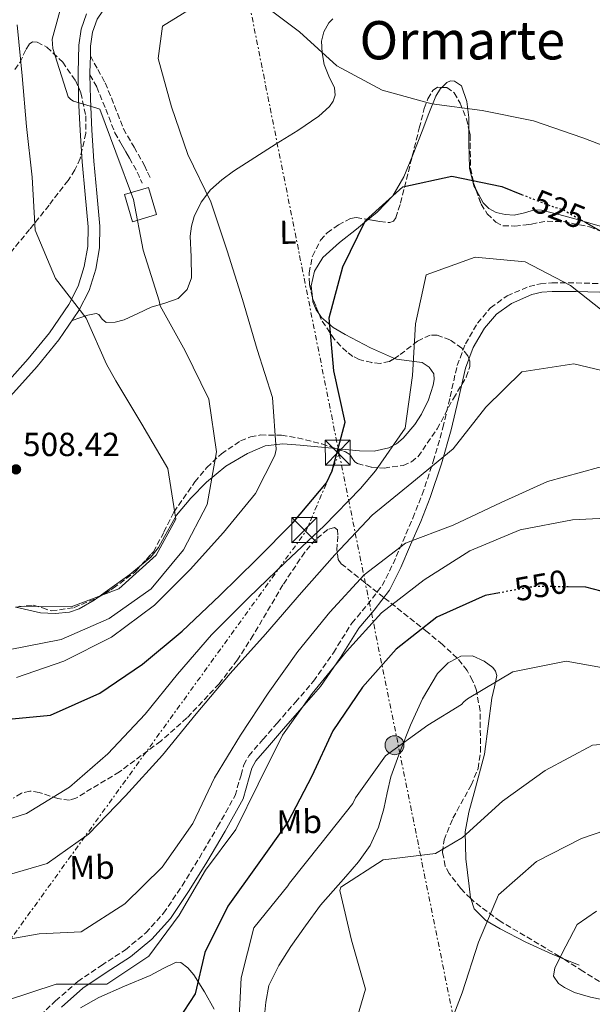
# Model space of a CAD drawing. Units: metres. Extents: x 590211 to 593646, y 4742903 to 4745262.
# Drawn here: x 592719 to 592891, y 4744400 to 4744695 of the extents above; entities that cross this region are included whole.
import ezdxf
from ezdxf.enums import TextEntityAlignment as Align

# ---------------------------------------------------------------- set-up
doc = ezdxf.new("R2010")
doc.units = ezdxf.units.M
doc.header["$MEASUREMENT"] = 0
for name, pattern in [('DGN Style 3', [2.435890702152634, 1.739921930109024, -0.6959687720436097]), ('DGN Style 5', [1.217945351076317, 0.5219765790327072, -0.6959687720436097]), ('DGN Style 7', [3.4798438602180486, 1.565929737098122, -0.6959687720436097, 0.5219765790327072, -0.6959687720436097])]:
    doc.linetypes.add(name, pattern=pattern)
for name, color, linetype, lineweight in [('Camino', 7, 'DGN Style 3', 0), ('Cota de curva de nivel directora', 7, 'Continuous', 0), ('Cota de punto acotado terreno', 7, 'Continuous', 0), ('Curva de nivel directora', 30, 'Continuous', 30), ('Curva de nivel directora no vista', 30, 'DGN Style 5', 30), ('Curva de nivel intermedia', 30, 'Continuous', 0), ('Edificio', 1, 'Continuous', 13), ('Estanque', 4, 'Continuous', 0), ('Etiqueta de uso rústico', 92, 'Continuous', 0), ('Línea de asfalto', 7, 'Continuous', 13), ('Línea de cambio de uso (parcela vista)', 92, 'Continuous', 0), ('Línea eléctrica', 6, 'DGN Style 7', 0), ('Margen derecho', 7, 'Continuous', 0), ('Poste tendido eléctrico', 7, 'Continuous', 0), ('Punto acotado terreno (símbolo)', 7, 'Continuous', 0), ('Texto de Área (paraje) menor', 7, 'Continuous', 0), ('Torre eléctrica', 7, 'Continuous', 0), ('Zona arbolada', 92, 'DGN Style 3', 0)]:
    doc.layers.add(name, color=color, linetype=linetype, lineweight=lineweight)
doc.styles.add('Style-Arial', font='arial.ttf')

# ---------------------------------------------------------------- blocks, each defined once
blk = doc.blocks.new('5PATER')
at = {"layer": 'Estanque', "linetype": 'Continuous', "lineweight": 0}
h = blk.add_hatch(color=51, dxfattribs=at)
edge = h.paths.add_edge_path()
edge.add_ellipse((0, 0), major_axis=(-0.1095731443231308, -0.1110710700762829), ratio=0.9994222409660317, start_angle=0, end_angle=360)
blk = doc.blocks.new('5TME')
at = {"layer": 'Torre eléctrica', "color": 7, "linetype": 'Continuous', "lineweight": 0}
for p, q in [((-0.375, 0.375), (0.375, -0.375)), ((0.3723, 0.3776), (-0.3716, -0.3784))]:
    blk.add_line(p, q, dxfattribs=at)
at = {"layer": 'Torre eléctrica', "color": 7, "linetype": 'Continuous', "lineweight": 0, "flags": 128}
blk.add_lwpolyline([(-0.375, -0.375), (0.375, -0.375), (0.375, 0.375), (-0.375, 0.375), (-0.3716, -0.3784)], dxfattribs=at)
blk = doc.blocks.new('5PELE')
at = {"layer": 'Torre eléctrica', "linetype": 'Continuous', "lineweight": 0}
h = blk.add_hatch(color=9, dxfattribs=at)
edge = h.paths.add_edge_path()
edge.add_arc((-2.000000476837158e-05, 0), 0.2850000000000001, 0, 360)
at = {"layer": 'Torre eléctrica', "color": 252, "linetype": 'Continuous', "lineweight": 0}
blk.add_circle((-2.000000476837158e-05, 0), 0.2850000000000001, dxfattribs=at)

msp = doc.modelspace()

# ---------------------------------------------------------------- linework, layer by layer
at = {"layer": 'Camino', "color": 7, "linetype": 'DGN Style 3', "lineweight": 0, "extrusion": (-0.129410752661629, -0.07012124485984664, 0.9891086230110706), "elevation": -408897.8259706834, "flags": 128}
msp.add_lwpolyline([(-3889223.519678192, 2751333.976071813), (-3889219.445615838, 2751334.044012409), (-3889217.319945676, 2751333.914299208), (-3889215.087296757, 2751333.772250024)], dxfattribs=at)
at = {"layer": 'Camino', "color": 7, "linetype": 'DGN Style 3', "lineweight": 0}
for points in [[(592740.3799999988, 4744684.540000002, 517.7100000000064), (592742.6099999994, 4744680.480000001, 517.3300000000019), (592744.8400000001, 4744676.430000001, 516.9400000000023), (592747.6400000008, 4744669.580000003, 516.9299999999931), (592750.3000000007, 4744662.65, 517.259999999995), (592753.4999999992, 4744657.16, 517.3300000000019), (592756.6299999985, 4744651.619999999, 517.3500000000059), (592757.5699999996, 4744649.59, 517.3300000000019), (592758.5100000005, 4744647.560000001, 517.3099999999977)], [(592740.2600000004, 4744678.880000002, 517.300000000003), (592742.2800000008, 4744675.210000002, 516.9400000000023), (592744.9999999988, 4744668.530000002, 516.9299999999931), (592747.739999997, 4744661.420000001, 517.259999999995), (592749.1299999994, 4744659.020000001, 517.2899999999936)], [(592723.4999999986, 4744394.520000001, 546.679999999993), (592729.9299999992, 4744400.560000001, 545.9400000000024), (592736.57, 4744406.4, 545.1900000000023), (592743.6800000002, 4744411.230000001, 544.3600000000007), (592750.9099999986, 4744415.939999999, 543.5599999999978), (592757.0399999997, 4744421.029999999, 543.0399999999936), (592762.3799999995, 4744426.920000001, 542.7100000000064), (592767.9400000006, 4744435.16, 542.3600000000006), (592773.1399999997, 4744443.600000001, 542.0299999999991), (592778.6099999992, 4744452.880000001, 541.6799999999929), (592783.8599999996, 4744462.250000001, 541.3600000000006), (592785.659999999, 4744468.430000001, 541.3699999999955), (592786.4799999993, 4744471.530000002, 541.4900000000054), (592787.9999999992, 4744474.230000001, 541.6499999999943), (592792.2399999973, 4744479.140000002, 542.2400000000055), (592796.5100000009, 4744484.050000001, 542.8699999999953), (592801.989999997, 4744490.330000001, 543.220000000001), (592807.4600000009, 4744496.630000002, 543.220000000001), (592813.3999999977, 4744505.210000001, 542.8200000000071), (592818.9400000009, 4744514.060000002, 541.6900000000023), (592823.6399999993, 4744519.619999999, 540.4499999999971), (592828.0499999992, 4744525.37, 539.1900000000023), (592831.3500000006, 4744531.91, 539.9600000000064), (592834.2800000008, 4744538.62, 539.7400000000054), (592837.2800000005, 4744545.640000001, 537.529999999999), (592840.109999998, 4744552.740000002, 534.8600000000007), (592843.4299999995, 4744562.699999999, 533.4600000000065), (592846.3500000008, 4744572.810000001, 532.5200000000041), (592848.5100000022, 4744582.119999999, 532.429999999993), (592850.62, 4744591.480000002, 532.4499999999971), (592853.11, 4744598.029999999, 532.3600000000006), (592856.730000001, 4744604.230000001, 532.2700000000042), (592860.6700000018, 4744608.880000001, 532.1799999999931), (592865.6400000005, 4744612.439999999, 532.0399999999937), (592872.2399999987, 4744615.310000001, 531.1799999999931), (592875.6200000006, 4744616.109999999, 530.550000000003), (592879.0899999995, 4744616.390000001, 530.0399999999937), (592886.3599999984, 4744616.34, 529.3999999999943), (592893.6000000003, 4744616.140000001, 528.6100000000007)]]:
    msp.add_polyline3d(points, dxfattribs=at)
at = {"layer": 'Curva de nivel directora', "color": 30, "linetype": 'Continuous', "lineweight": 30, "flags": 128}
for points, elevation in [([(592888.8799999997, 4744634.699999999), (592895.8600000001, 4744630.720000001), (592909.1500000005, 4744622.570000002), (592921.4199999995, 4744613.460000001), (592934.6000000003, 4744605.920000002), (592947.0500000003, 4744597.24), (592952.5199999998, 4744592.74), (592954.9899999995, 4744592.029999999), (592955.7899999998, 4744592.09), (592956.9199999986, 4744592.53), (592957.569999999, 4744593.210000002), (592958.9900000006, 4744596.16), (592956.97, 4744611.690000001), (592958.1799999992, 4744627.180000001), (592965.8599999994, 4744640.420000002), (592977.9600000005, 4744649.279999999), (592992.8600000002, 4744654.59), (593004.2899999988, 4744664.480000001), (593014.4000000008, 4744676.430000001), (593023.6399999987, 4744689.220000002), (593032.7999999986, 4744701.720000002)], 525.0000000000001), ([(592816.909999999, 4744574.510000001), (592813.5299999994, 4744589.960000002), (592812.1199999991, 4744605.840000001), (592816.2099999995, 4744621.189999999), (592823.029999999, 4744635.07), (592834.3099999999, 4744645.24), (592849.0099999985, 4744648.470000001), (592864.0099999988, 4744645.27), (592869.9999999991, 4744642.92)], 525.0000000000005), ([(592712.6, 4744484.890000001), (592728.4200000004, 4744486.390000001), (592743.2599999999, 4744493.070000002), (592756.0699999996, 4744501.810000001), (592767.9699999997, 4744511.660000001), (592779.329999999, 4744522.400000001), (592790.259999999, 4744533.230000001), (592801.2899999997, 4744544.390000002), (592811.3500000001, 4744556.24), (592813.0899999992, 4744559.82), (592816.909999999, 4744574.510000001)], 525.0000000000001), ([(593017.0299999993, 4744481.869999999), (593010.1299999993, 4744467.939999999), (593005.5899999996, 4744453.340000001), (593003.1100000008, 4744437.78), (592998.589999999, 4744422.850000001), (592997.99, 4744421.850000001), (592997.3899999987, 4744421.220000002), (592996.26, 4744420.730000002), (592991.7800000006, 4744422.740000002), (592983.8300000001, 4744436.840000001), (592976.9300000002, 4744450.400000002), (592969.069999999, 4744464.550000001), (592960.8100000002, 4744477.66), (592952.4100000003, 4744490.240000002), (592941.5799999984, 4744501.220000001), (592929.5800000001, 4744511.76), (592915.3799999999, 4744517.430000001), (592900.7799999998, 4744521.91), (592889.2799999998, 4744524.890000002), (592883.9600000001, 4744524.980000001)], 550.0000000000002), ([(592863.3799999985, 4744523.220000002), (592858.9999999999, 4744522.439999999), (592844.489999999, 4744515.900000001), (592832.2600000004, 4744506.230000001), (592822.1399999994, 4744494.850000001), (592813.2799999992, 4744481.779999999), (592806.9800000003, 4744468.100000001), (592799.7400000006, 4744454.310000001), (592790.5000000005, 4744441.380000001), (592781.6699999992, 4744429.020000001), (592774.8099999994, 4744415.140000002), (592771.8999999992, 4744402.740000002), (592763.3699999999, 4744389.640000001), (592751.3600000001, 4744380.590000001), (592737.2599999984, 4744375.330000001), (592724.0399999997, 4744373.690000001), (592709.0700000006, 4744372.020000001)], 550.0000000000001)]:
    msp.add_lwpolyline(points, dxfattribs=dict(at, elevation=elevation))
at = {"layer": 'Curva de nivel directora no vista', "color": 30, "linetype": 'DGN Style 5', "lineweight": 30, "flags": 128}
for points, elevation in [([(592869.9999999991, 4744642.92), (592879.0599999983, 4744639.370000001), (592879.9700000002, 4744639.010000001), (592880.9200000003, 4744638.840000001), (592882.7300000007, 4744638.210000001), (592888.8799999997, 4744634.699999999)], 525.0000000000003), ([(592883.9600000001, 4744524.980000001), (592874.1399999986, 4744525.15), (592863.3799999985, 4744523.220000002)], 550.0000000000005)]:
    msp.add_lwpolyline(points, dxfattribs=dict(at, elevation=elevation))
at = {"layer": 'Curva de nivel intermedia', "color": 30, "linetype": 'Continuous', "lineweight": 0, "flags": 128}
for points, elevation in [([(592768.3300000018, 4744536.079999999), (592775.4800000022, 4744549.779999998), (592778.2400000005, 4744565.529999999), (592775.9900000019, 4744581.390000001), (592768.8400000016, 4744595.930000001), (592761.3200000002, 4744609.429999999), (592761.0600000008, 4744610.99), (592756.2599999997, 4744626.140000001), (592753.3099999992, 4744641.369999999), (592748.0499999998, 4744655.609999999), (592743.2400000021, 4744668.59), (592742.2899999998, 4744668.899999999), (592735.3000000003, 4744670.92), (592734.4900000012, 4744671.42), (592733.6700000009, 4744672.259999999), (592729.1200000001, 4744686.800000002), (592728.9300000002, 4744689.640000001), (592733.2100000004, 4744705.409999999)], 515.0000000000001), ([(592718.1400000008, 4744497.800000001), (592732.35, 4744502.619999998), (592746.7500000012, 4744509.869999999), (592759.6399999993, 4744519.46), (592770.3400000012, 4744530.23), (592780.4199999997, 4744541.380000001), (592790.0100000009, 4744553.039999999), (592795.7799999999, 4744564.49), (592796.2200000002, 4744566.289999999), (592795.1100000015, 4744581.929999999), (592790.4600000002, 4744596.38), (592786.0500000002, 4744611.349999999), (592781.4500000002, 4744625.98), (592776.610000001, 4744640.71), (592769.6500000006, 4744654.970000001), (592764.7700000012, 4744669.269999999), (592760.7400000012, 4744683.819999999), (592762.050000001, 4744693.539999999), (592775.3900000006, 4744701.810000001)], 520), ([(592790.8200000002, 4744701.119999997), (592803.2300000021, 4744691.779999999), (592814.4300000002, 4744681.609999999), (592828.0800000004, 4744674.220000001), (592843.0000000005, 4744670.17), (592858.1300000002, 4744668.150000001), (592873.5599999997, 4744665.100000001), (592888.4000000014, 4744659.960000001), (592902.5900000002, 4744654.519999999)], 520), ([(592719.0300000005, 4744519.199999998), (592734.6000000008, 4744519.039999997), (592748.8900000004, 4744524.390000001), (592760.1700000013, 4744534.51), (592766.0400000007, 4744545.300000001), (592763.7000000007, 4744560.539999999), (592755.8100000004, 4744573.890000002), (592748.0200000008, 4744586.96), (592745.2400000002, 4744591.88), (592739.0900000012, 4744605.73), (592729.850000001, 4744617.689999999), (592723.74, 4744632.149999999), (592722.9100000008, 4744648.079999999), (592721.1800000007, 4744663.33), (592719.8399999996, 4744678.539999999), (592718.4000000001, 4744693.939999999)], 510), ([(592705.9700000003, 4744452.05), (592721.1699999997, 4744456.899999999), (592734.1400000004, 4744464.83), (592745.6100000013, 4744474.859999999), (592756.8099999995, 4744486.730000001), (592766.5400000014, 4744498.769999999), (592776.800000001, 4744510.630000001), (592787.920000001, 4744521.749999999), (592799.040000001, 4744532.390000001), (592810.6799999997, 4744543.37), (592821.5200000004, 4744554.579999999), (592826.0599999998, 4744559.859999998), (592835.0200000008, 4744572.74), (592837.2200000001, 4744588.529999999), (592838.0899999996, 4744604.01), (592841.2500000001, 4744618.730000001), (592856.0100000014, 4744624.09), (592871.0300000017, 4744622.640000001), (592884.7300000011, 4744615.539999999), (592897.0500000014, 4744605.81)], 530.0000000000001), ([(592712.8300000001, 4744437.619999999), (592727.3699999999, 4744441.84), (592739.810000001, 4744450.71), (592750.9199999998, 4744462.15), (592762.0199999998, 4744474.449999998), (592772.220000001, 4744486.88), (592782.370000001, 4744498.970000001), (592793.0500000007, 4744510.79), (592803.8700000013, 4744523.269999999), (592813.8500000013, 4744534.65), (592825.0499999997, 4744546.579999999), (592836.9500000019, 4744556.24), (592849.450000001, 4744566.48), (592859.2700000004, 4744579.039999999), (592870.0599999994, 4744589.58), (592885.6800000012, 4744592.07), (592900.3600000017, 4744588.529999999), (592913.5200000004, 4744579.48), (592925.6200000015, 4744568.849999999), (592938.560000001, 4744559.279999999), (592951.1200000005, 4744549.420000001), (592960.6800000004, 4744537.8), (592971.0500000016, 4744526.239999999), (592974.9699999999, 4744523.57)], 535), ([(592877.7900000009, 4744556.630000001), (592893.1399999999, 4744560.86), (592909.0800000012, 4744561.37), (592924.2100000011, 4744556.230000001), (592937.0900000003, 4744546.800000001), (592948.4400000006, 4744536.060000001), (592959.3200000013, 4744524.939999999), (592970.2900000017, 4744514.100000001), (592979.1200000006, 4744501.100000001), (592981.9600000015, 4744498.119999998), (592982.7599999994, 4744498.13), (592983.7000000004, 4744498.579999999), (592984.8200000003, 4744499.449999998), (592988.1600000019, 4744503.669999998), (592988.3800000009, 4744504.520000001), (592990.9100000013, 4744520.130000001), (592997.0600000002, 4744534.09), (593008.320000001, 4744545.210000002), (593018.2400000007, 4744556.869999998)], 540.0000000000001), ([(592709.5399999999, 4744418.060000001), (592725.0099999995, 4744420.73), (592737.6300000016, 4744421.369999999), (592750.740000001, 4744429.730000001), (592761.9999999995, 4744440.75), (592771.1900000006, 4744453.869999998), (592777.6799999994, 4744467.56), (592785.4600000001, 4744480.460000001), (592793.850000001, 4744493.050000002), (592802.7699999993, 4744505.550000001), (592812.3700000016, 4744517.390000001), (592822.630000001, 4744528.640000001), (592835.0499999998, 4744538.169999998), (592849.440000002, 4744543.52), (592863.8000000009, 4744550.38), (592877.7900000009, 4744556.630000001)], 540.0000000000001), ([(592730.0700000002, 4744405.570000002), (592745.3000000005, 4744405.59), (592757.9299999994, 4744413.990000002), (592767.0900000014, 4744426.3), (592774.9500000002, 4744439.87), (592784.11, 4744452.08), (592790.8300000012, 4744465.730000001), (592798.1100000012, 4744480.470000001), (592807.070000002, 4744492.92), (592817.3600000006, 4744505.579999999), (592827.9000000017, 4744517.16), (592840.6500000011, 4744527.119999997), (592854.4600000001, 4744535.779999999), (592869.5900000001, 4744542.179999999), (592885.2400000008, 4744545.189999999), (592901.2699999993, 4744545.939999998)], 545), ([(592715.8099999996, 4744506.050000001), (592731.6000000011, 4744509.16), (592746.0200000004, 4744515.449999998), (592758.6900000015, 4744524.42), (592768.3300000018, 4744536.079999999)], 515.0000000000001), ([(592898.9700000016, 4744499.88), (592883.4100000003, 4744502.689999999), (592867.3800000016, 4744499.439999999), (592853.6800000002, 4744491.349999998), (592852.6100000016, 4744490.480000001), (592851.9299999998, 4744489.619999998), (592841.8, 4744483.46), (592829.0400000016, 4744474.26), (592820.100000001, 4744461.569999998), (592819.2699999994, 4744459.929999998), (592809.6400000004, 4744447.769999999), (592800.1900000023, 4744435.929999999), (592799.7500000017, 4744435.16), (592789.5300000003, 4744422.569999999), (592785.6700000003, 4744407.509999999), (592784.85, 4744391.689999999)], 555.0000000000001), ([(592952.1300000009, 4744398.890000001), (592948.8499999995, 4744414.02), (592944.0100000004, 4744428.56), (592943.3200000019, 4744430.06), (592942.7000000007, 4744430.9), (592938.7900000013, 4744446.49), (592932.0200000008, 4744460.710000001), (592921.320000001, 4744472.689999999), (592906.740000001, 4744478.689999999), (592891.3400000005, 4744477.390000001), (592877.0800000001, 4744469.81), (592864.2300000001, 4744460.560000001), (592852.2100000015, 4744449.710000001), (592844.0599999998, 4744444.890000001), (592828.3399999997, 4744442.919999998), (592815.6999999998, 4744434.710000001), (592815.3400000001, 4744433.71), (592818.8600000005, 4744418.869999998), (592823.0300000012, 4744404.09), (592819.4999999997, 4744391.82)], 560), ([(592941.1900000018, 4744392.07), (592934.5700000012, 4744406.009999999), (592929.4700000006, 4744421.060000001), (592924.7699999999, 4744435.84), (592916.7900000004, 4744449.26), (592902.6500000006, 4744454.390000001), (592888.0000000012, 4744449.380000001), (592874.4900000017, 4744442.489999999), (592863.0700000002, 4744432.399999999), (592857.0599999996, 4744418.230000001), (592852.0700000006, 4744403.01), (592846.3600000021, 4744388.17)], 565.0000000000001), ([(592896.9599999998, 4744400.41), (592890.6500000021, 4744401.670000001), (592885.9000000001, 4744403.140000002), (592882.8500000014, 4744404.55), (592881.0900000001, 4744405.800000001), (592879.6200000015, 4744407.980000001), (592879.9700000002, 4744410.550000001), (592883.3200000008, 4744417.02), (592886.6600000003, 4744423.49), (592892.5200000008, 4744427.539999999)], 570), ([(592715.2000000017, 4744400.73), (592730.0700000002, 4744405.570000002)], 545)]:
    msp.add_lwpolyline(points, dxfattribs=dict(at, elevation=elevation))
at = {"layer": 'Edificio', "color": 1, "linetype": 'Continuous', "lineweight": 13}
msp.add_polyline3d([(592760.29, 4744636.880000001, 522.1699999999983), (592753.0499999998, 4744634.74, 522.1699999999983), (592750.6299999999, 4744642.9, 521.8899999999994), (592757.8700000001, 4744645.050000001, 521.8999999999943)], close=True, dxfattribs=at)
at = {"layer": 'Edificio', "color": 51, "linetype": 'Continuous', "lineweight": 13}
msp.add_polyline3d([(592753.0499999998, 4744634.74, 522.1699999999983), (592750.6299999999, 4744642.9, 521.8899999999994), (592757.8700000001, 4744645.050000001, 521.8999999999943), (592760.29, 4744636.880000001, 522.1699999999983), (592753.0499999998, 4744634.74, 522.1699999999983)], dxfattribs=at)
at = {"layer": 'Línea de asfalto', "color": 7, "linetype": 'Continuous', "lineweight": 13, "extrusion": (0.4734852687239548, -0.1027719987388393, 0.8747854688874458), "elevation": -206515.0487585517, "flags": 128}
msp.add_lwpolyline([(4762446.944780867, 373929.7283627965), (4762442.089617161, 373928.6757539372), (4762441.388122142, 373928.4899994326)], dxfattribs=at)
at = {"layer": 'Línea de asfalto', "color": 7, "linetype": 'Continuous', "lineweight": 13}
for points in [[(592912.8000000005, 4744738.09, 511.7700000000042), (592906.170000001, 4744736.109999999, 512.3300000000019), (592899.4400000009, 4744734.970000002, 512.8600000000006), (592890.2099999996, 4744734.27, 513.5399999999936), (592881.0900000001, 4744733.78, 514.1600000000036), (592864.0899999993, 4744733.119999999, 514.6199999999955), (592847.1099999986, 4744732.460000002, 514.8899999999994), (592832.7399999986, 4744731.910000003, 515.6600000000036), (592818.3799999976, 4744731.350000001, 516.029999999999), (592807.499999999, 4744730.850000001, 516.4199999999984), (592796.77, 4744730.250000001, 516.5), (592790.1200000005, 4744729.290000002, 516.4900000000054), (592783.6400000006, 4744727.470000001, 516.6300000000048), (592774.2799999998, 4744723.480000001, 516.9600000000064), (592765.5399999979, 4744718.150000002, 517.1600000000036), (592757.3199999991, 4744711.770000001, 517.3399999999965), (592749.6399999991, 4744704.640000001, 517.3099999999977), (592745.5799999977, 4744700.320000002, 517.1399999999995), (592742.4299999983, 4744695.61, 516.8500000000058), (592741.0100000012, 4744691.720000001, 516.8000000000029), (592740.4600000014, 4744687.480000001, 516.8099999999978), (592740.3799999988, 4744684.540000002, 516.5)], [(592739.2499999999, 4744697.220000002, 516.2899999999936), (592737.5599999978, 4744692.560000001, 516.2200000000012), (592736.9299999998, 4744687.750000001, 516.2500000000001), (592736.7100000008, 4744679.62, 515.3899999999995), (592736.8400000005, 4744671.510000001, 515), (592737.3299999976, 4744662.100000001, 514.1499999999943), (592737.8999999977, 4744652.680000002, 512.9900000000054), (592738.7899999995, 4744642.960000001, 512.6000000000058), (592739.7199999993, 4744633.240000002, 512.5800000000017), (592739.5799999984, 4744627.28, 512.3000000000029), (592738.5500000003, 4744621.320000002, 511.7100000000063), (592736.7499999988, 4744615.36, 510.7700000000042), (592733.91, 4744609.830000001, 509.7599999999948), (592728.0699999996, 4744601.390000001, 508.9499999999972), (592721.659999999, 4744593.5, 508.3999999999942), (592711.0500000009, 4744581.680000001, 507.479999999996)], [(592740.2600000004, 4744678.880000002, 515.8999999999943), (592740.3699999999, 4744671.630000001, 515.0099999999949), (592740.8599999994, 4744662.290000003, 514.7400000000054), (592741.4200000003, 4744652.949999999, 513.6399999999995), (592742.3099999976, 4744643.290000001, 513.1900000000023), (592743.2499999986, 4744633.369999999, 513.1499999999943), (592743.1000000011, 4744626.930000001, 512.8600000000006), (592741.9999999992, 4744620.500000002, 512.1699999999984), (592740.0399999989, 4744614.03, 511.1199999999955), (592736.9499999977, 4744608.010000002, 509.9499999999972), (592730.8999999971, 4744599.27, 509.2599999999947), (592724.3500000002, 4744591.210000002, 508.699999999997), (592713.6900000006, 4744579.32, 507.7700000000041)]]:
    msp.add_polyline3d(points, dxfattribs=at)
at = {"layer": 'Línea de cambio de uso (parcela vista)', "color": 92, "linetype": 'Continuous', "lineweight": 0, "extrusion": (-0.009492100309013927, 0.0037667064717556, 0.9999478546174693), "elevation": 12811.47926828939, "flags": 128}
msp.add_lwpolyline([(592861.2358951638, 4744398.612485453), (592866.0052776978, 4744396.719972028)], dxfattribs=at)
at = {"layer": 'Línea de cambio de uso (parcela vista)', "color": 92, "linetype": 'Continuous', "lineweight": 0}
for points in [[(592734.8700000001, 4744605, 511.2100000000065), (592737.2400000002, 4744605.84, 510.179999999993), (592739.6200000001, 4744606.67, 509.1600000000035), (592742.1100000005, 4744607.17, 509.3899999999995), (592742.9199999999, 4744606.810000001, 509.4499999999971), (592743.9500000002, 4744605.41, 509.5399999999936), (592745.1100000005, 4744604.49, 509.7100000000065), (592747.8399999999, 4744604.57, 510.4100000000035), (592750.5499999998, 4744605.27, 511.25), (592754.6200000001, 4744607.16, 512.429999999993), (592758.6699999999, 4744609.039999999, 513.6100000000006), (592762.7300000006, 4744610.210000001, 514.9400000000023), (592766.8099999996, 4744611.680000001, 516.3000000000029), (592769.4699999997, 4744614.32, 517.25), (592770.7999999998, 4744617.890000001, 517.9799999999959), (592770.6799999997, 4744624.140000001, 518.8099999999977), (592770.3600000005, 4744630.380000001, 519.3000000000029), (592770.8099999996, 4744633.359999999, 519.4400000000023), (592771.6200000001, 4744636.310000001, 519.570000000007), (592773.6299999999, 4744640.65, 519.7899999999936), (592776.4900000002, 4744644.350000001, 520.0200000000041), (592779.8700000001, 4744647.279999999, 520.7599999999948), (592783.4400000004, 4744649.930000001, 521.6600000000036), (592796.1900000004, 4744658.09, 522.820000000007), (592802.6900000004, 4744662.109999999, 522.820000000007), (592809.0800000001, 4744666.5, 522.3899999999994), (592812.2300000006, 4744669.310000001, 521.6300000000047), (592813.3700000001, 4744670.949999999, 521.179999999993), (592813.9699999997, 4744672.720000001, 520.8899999999994), (592813.7199999997, 4744674.980000001, 520.7400000000052), (592812.0800000001, 4744678.439999999, 520.6300000000047), (592810.6399999997, 4744681.99, 520.4400000000023), (592810.0499999998, 4744685.5, 519.9900000000052), (592809.8399999999, 4744689.02, 519.570000000007), (592810.5, 4744691.84, 519.5599999999977), (592812.0199999996, 4744694.51, 519.570000000007), (592813.2599999999, 4744695.680000001, 519.4499999999971)], [(592854.1083000004, 4744662.560500001, 522.0025000000023), (592854.0899999999, 4744666.050000001, 521.5399999999936), (592853.5, 4744670.859999999, 520.7599999999948), (592851.8799999999, 4744675.560000001, 520.2299999999959), (592849.8300000001, 4744676.970000001, 520.3399999999965), (592848.5700000003, 4744677.039999999, 520.4700000000012), (592847.54, 4744676.619999999, 520.5899999999965), (592846.0137, 4744675.117799999, 520.7666999999929)], [(592846.0137, 4744675.117799999, 520.7666999999929), (592845.6399999997, 4744674.75, 520.8099999999977), (592844.2000000002, 4744672.480000001, 521.0399999999936), (592842.1299999999, 4744667.220000001, 522.029999999999), (592840.0599999996, 4744661.949999999, 523.2299999999959), (592837.3600000005, 4744655.08, 524.3399999999965), (592837.1541999998, 4744654.566600001, 524.4066000000021)], [(592856.2993000001, 4744644.269400001, 524.1913999999961), (592855.6399999997, 4744645.480000001, 524.0500000000029), (592854.3399999999, 4744650.82, 523.5399999999936), (592854.1299999999, 4744658.430000001, 522.5500000000029), (592854.1083000004, 4744662.560500001, 522.0025000000023)], [(592837.1541999998, 4744654.566600001, 524.4066000000021), (592834.6100000005, 4744648.220000001, 525.2299999999959), (592831.25, 4744642.480000001, 525.5399999999936), (592826.6100000005, 4744637.619999999, 525.320000000007), (592823.8858000003, 4744635.3903, 524.7127000000038)], [(592899.4500000002, 4744631.810000001, 524.7299999999959), (592892.9400000004, 4744633.630000001, 524.429999999993), (592886.4299999997, 4744635.449999999, 524.1399999999994), (592881.1799999997, 4744636.890000001, 524.4600000000064), (592875.9299999997, 4744638.230000001, 525.2299999999959), (592873.9000000004, 4744638.279999999, 525.6199999999953), (592870.8300000001, 4744637.4, 526.3699999999953), (592867.7699999996, 4744636.730000001, 526.5399999999936), (592865.0300000003, 4744636.869999999, 526.0599999999977), (592862.2999999998, 4744637.539999999, 525.5), (592860.1399999997, 4744638.66, 525.0599999999977), (592858.3899999997, 4744640.430000001, 524.6399999999994), (592856.2993000001, 4744644.269400001, 524.1913999999961)], [(592823.8858000003, 4744635.3903, 524.7127000000038), (592823.4699999997, 4744635.050000001, 524.6199999999953), (592820.3300000001, 4744632.51, 524.0399999999936), (592815.2699999996, 4744628.470000001, 524.179999999993), (592810.2400000002, 4744623.930000001, 524.320000000007), (592807.7199999997, 4744619.869999999, 524.2899999999936), (592806.75, 4744615.460000001, 524.2700000000041), (592807.1185999997, 4744611.928500001, 524.3436999999976)], [(592807.1185999997, 4744611.928500001, 524.3436999999976), (592807.25, 4744610.67, 524.3699999999953), (592808.2599999999, 4744608.27, 524.4499999999971), (592809.0192999998, 4744607.178400001, 524.4927000000025)], [(592809.0192999998, 4744607.178400001, 524.4927000000025), (592809.8600000005, 4744605.970000001, 524.5399999999936), (592813.3099999996, 4744602.970000001, 524.75), (592817, 4744600.859999999, 525.2700000000041), (592824.6100000005, 4744596.83, 526.9799999999959), (592831.7424999997, 4744593.66, 528.5926000000036)], [(592831.7424999997, 4744593.66, 528.5926000000036), (592832.3499999996, 4744593.390000001, 528.7299999999959), (592836.1799999997, 4744592.92, 529.4799999999959), (592840.0999999996, 4744592.380000001, 530.2299999999959), (592842.2000000002, 4744591.050000001, 530.7299999999959), (592843.5700000003, 4744589.029999999, 531.2299999999959), (592843.75, 4744587.32, 531.3099999999977), (592843.4000000004, 4744585.619999999, 531.1399999999994), (592841.9900000002, 4744581.199999999, 530.1499999999943), (592839.9100000003, 4744576.92, 529.1399999999994), (592837.8899999997, 4744573.84, 529.070000000007), (592834.4100000003, 4744569.689999999, 529.6199999999953), (592832.3700000001, 4744568.02, 529.6999999999971), (592830.0800000001, 4744566.75, 529.3600000000006), (592825.7000000002, 4744565.77, 527.8399999999965), (592821.2199999997, 4744565.92, 526.2299999999959), (592814.8899999997, 4744566.5, 524.7200000000012), (592814.1094000004, 4744566.571900001, 524.5081000000064)], [(592814.1094000004, 4744566.571900001, 524.5081000000064), (592808.7000000002, 4744567.07, 523.0399999999936), (592803.4500000002, 4744567.57, 520.7200000000012), (592798.2300000006, 4744568.029999999, 520.4499999999971), (592792.9100000003, 4744567.359999999, 518.4199999999983), (592787.5899999999, 4744565.119999999, 514.5), (592781.1100000005, 4744561.25, 513.5), (592775.2300000006, 4744556.5, 512.5), (592770.54, 4744551.699999999, 511.6100000000006), (592766.3099999996, 4744546.58, 510.7200000000012), (592762.6500000004, 4744540.09, 510.3600000000006), (592760.8600000005, 4744536.810000001, 510.4499999999971), (592758.5700000003, 4744533.939999999, 510.5899999999965), (592755.7583, 4744531.622099999, 510.883600000001)], [(592755.7583, 4744531.622099999, 510.883600000001), (592752.25, 4744528.730000001, 511.25), (592745.5499999998, 4744523.949999999, 511.679999999993), (592742.5906999996, 4744521.803099999, 511.520399999994)], [(592742.5906999996, 4744521.803099999, 511.520399999994), (592741.4699999997, 4744520.99, 511.4600000000065), (592737, 4744518.350000001, 511.2200000000012), (592734.1500000004, 4744517.390000001, 511.1000000000058), (592729.7800000003, 4744517.039999999, 510.8999999999942), (592725.4299999997, 4744517.24, 510.8600000000006), (592718.0099999999, 4744518.859999999, 511.1000000000058), (592717.8905999997, 4744518.887, 511.1042000000016)], [(592850.6251999997, 4744503.5757, 552.8506000000052), (592851.7000000002, 4744504.130000001, 552.9100000000036), (592855.2100000001, 4744504.26, 553.1999999999971), (592858.7800000003, 4744502.66, 553.5), (592861.3099999996, 4744500.76, 553.6399999999994), (592862.1799999997, 4744499.67, 553.7100000000064), (592862.4900000002, 4744498.4, 553.820000000007), (592861.8399999999, 4744494.99, 554.3000000000029), (592861.0099999999, 4744491.560000001, 554.9499999999971), (592859.9299999997, 4744483.130000001, 556.7599999999948), (592858.79, 4744474.699999999, 558.5399999999936), (592855.7699999996, 4744463.050000001, 560.4199999999983), (592854.1100000005, 4744457.24, 561.1699999999983), (592853.0499999998, 4744451.41, 561.8600000000006), (592853.2000000002, 4744443.289999999, 562.2299999999959), (592854.2400000002, 4744435.060000001, 562.679999999993), (592854.5999999996, 4744431.57, 563.4400000000023), (592854.6752000004, 4744431.3465, 563.4934999999969)], [(592792.6200000001, 4744395.15, 557.8600000000006), (592793.1100000005, 4744400.220000001, 558.820000000007), (592794.04, 4744405.17, 559.5), (592797, 4744411.180000001, 560.1000000000058), (592800.6600000003, 4744416.880000001, 560.3600000000006), (592805.0599999996, 4744423.15, 560.320000000007), (592809.5499999998, 4744429.310000001, 559.9499999999971), (592817.1200000001, 4744437.960000001, 558.929999999993), (592820.9500000002, 4744442.34, 558.3800000000047), (592824.4699999997, 4744447.289999999, 557.8600000000006), (592826.9900000002, 4744452.75, 557.4600000000064), (592828.6100000005, 4744458.27, 557.0399999999936), (592829.6200000001, 4744463.07, 555.6999999999971), (592830.7199999997, 4744467.859999999, 554.2299999999959), (592833.4600000001, 4744475.65, 553.2599999999948), (592836.5999999996, 4744483.42, 552.7700000000041), (592840.2000000002, 4744491.350000001, 552.5800000000017), (592844.7400000002, 4744499.01, 552.5899999999965), (592847.9000000004, 4744502.17, 552.6999999999971), (592850.6251999997, 4744503.5757, 552.8506000000052)], [(592854.6752000004, 4744431.3465, 563.4934999999969), (592855.7100000001, 4744428.27, 564.2299999999959), (592859.2199999997, 4744424.75, 564.8399999999965), (592863.54, 4744422.26, 565.4499999999971), (592871.2300000006, 4744418.220000001, 567.179999999993), (592879.1299999999, 4744414.57, 568.3600000000006), (592882.5509000003, 4744413.2125, 568.3975999999967)], [(592737.4299999997, 4744398.449999999, 546.4799999999959), (592742.9500000002, 4744401.58, 545.4100000000036), (592750.5999999996, 4744404.970000001, 544.9600000000064), (592758.2999999998, 4744408.210000001, 545.3600000000006), (592762.2699999996, 4744410.34, 545.9900000000052), (592766.1900000004, 4744412.210000001, 546.820000000007), (592767.6100000005, 4744412.119999999, 547.1600000000036), (592769.6200000001, 4744410.550000001, 547.6900000000023), (592771.4800000006, 4744408.430000001, 548.320000000007), (592774.6600000003, 4744403.25, 550.2100000000064), (592777.5700000003, 4744398.08, 552.1300000000047)]]:
    msp.add_polyline3d(points, dxfattribs=at)
at = {"layer": 'Línea eléctrica', "color": 6, "linetype": 'DGN Style 7', "lineweight": 0}
for points in [[(592815.1599999993, 4744564.999999999, 524.9400000000023), (592784.6299999991, 4744717.87, 517.8300000000017), (592873.6200000006, 4744843.23, 507.9100000000035), (592979.6900000012, 4744991.59, 497.7299999999959), (593041.3599999998, 4745077.67, 484.9900000000052), (593127.3400000005, 4745206.529999999, 471.0399999999936), (593161.9999999991, 4745255.830000001, 477.4199999999983)], [(592344.2499999992, 4744096.449999999, 532.1300000000047), (592359.9200000024, 4744101.270000001, 532.7400000000052), (592524.2399999994, 4744223.900000001, 538.25), (592629.7399999977, 4744305.720000001, 549.9199999999983), (592711.3000000018, 4744412.060000001, 541.7100000000064), (592805.1200000012, 4744541.680000001, 528.1999999999971), (592815.1599999993, 4744564.999999999, 524.9400000000023)], [(592815.1599999993, 4744564.999999999, 524.9400000000023), (592854.4200000026, 4744371.210000001, 567.1900000000023), (592904.8199999993, 4744126.269999999, 601.9700000000012), (592967.61, 4743825.769999999, 704.4700000000012), (593013.8799999983, 4743581.57, 835.3999999999943), (593067.5799999984, 4743329.029999998, 849.8300000000017), (593100.2416648238, 4743161.895866144, 865.2439000000013), (593108.8999999979, 4743117.59, 869.3300000000017), (593077.3999999977, 4742940.859999998, 828.9499999999972)]]:
    msp.add_polyline3d(points, dxfattribs=at)
at = {"layer": 'Margen derecho', "color": 7, "linetype": 'Continuous', "lineweight": 0, "extrusion": (-0.3178882201779765, -0.1742775425228399, 0.931973399644152), "elevation": -1014833.379542268, "flags": 128}
msp.add_lwpolyline([(-3875489.688675698, 2610332.143522588), (-3875485.90312081, 2610332.2538593), (-3875483.745033898, 2610332.281443478)], dxfattribs=at)
at = {"layer": 'Margen derecho', "color": 7, "linetype": 'Continuous', "lineweight": 0}
msp.add_polyline3d([(592731.6700000004, 4744398.65, 545.9400000000024), (592738.149999998, 4744404.359999999, 545.1900000000023), (592745.1099999984, 4744409.08, 544.3600000000007), (592752.4400000019, 4744413.860000002, 543.5599999999978), (592758.829999998, 4744419.160000001, 543.0399999999936), (592764.4200000003, 4744425.33, 542.7100000000064), (592770.1099999989, 4744433.760000001, 542.3600000000006), (592775.3500000003, 4744442.270000001, 542.0299999999991), (592780.8500000011, 4744451.590000001, 541.6799999999929), (592786.2499999991, 4744461.250000002, 541.3600000000006), (592788.14, 4744467.74, 541.3699999999955), (592788.8900000011, 4744470.550000002, 541.4900000000054), (592790.1200000005, 4744472.74, 541.6499999999943), (592794.1799999995, 4744477.45, 542.2400000000055), (592798.4499999987, 4744482.350000001, 542.8699999999953), (592803.9400000006, 4744488.640000002, 543.220000000001), (592809.4999999994, 4744495.050000002, 543.220000000001), (592815.5599999991, 4744503.790000001, 542.8200000000071), (592821.0300000008, 4744512.540000002, 541.6900000000023), (592825.6499999987, 4744518, 540.4499999999971), (592830.2399999974, 4744524, 539.1900000000023), (592833.6900000008, 4744530.810000001, 538), (592836.6400000012, 4744537.600000001, 539.9600000000064), (592839.6599999988, 4744544.660000003, 538.3099999999978), (592842.5399999976, 4744551.850000001, 534.8600000000007), (592845.8900000004, 4744561.939999999, 533.4600000000065), (592848.8399999986, 4744572.15, 532.5200000000041), (592851.0200000001, 4744581.540000002, 532.429999999993), (592853.0900000001, 4744590.730000001, 532.4499999999971), (592855.4400000013, 4744596.92, 532.3600000000006), (592858.8399999988, 4744602.74, 532.2700000000042), (592862.4299999987, 4744606.970000002, 532.1799999999931), (592866.9200000013, 4744610.190000001, 532.0399999999937), (592873.0599999991, 4744612.850000001, 531.1799999999931), (592876.0199999984, 4744613.550000003, 530.550000000003), (592879.1900000002, 4744613.810000001, 530.0399999999937), (592886.3099999991, 4744613.76, 529.3999999999943), (592893.5199999999, 4744613.560000001, 528.6100000000007)], dxfattribs=at)
at = {"layer": 'Zona arbolada', "color": 92, "linetype": 'DGN Style 3', "lineweight": 0, "extrusion": (-0.2571019259194947, -0.06955746204806747, 0.9638777718994864), "elevation": -481928.0246216229, "flags": 128}
msp.add_lwpolyline([(-4425138.461461447, 1746028.368471393), (-4425143.442425336, 1746027.746721327), (-4425143.543095795, 1746027.751977669)], dxfattribs=at)
at = {"layer": 'Zona arbolada', "color": 92, "linetype": 'DGN Style 3', "lineweight": 0}
for points in [[(592717.6600000003, 4744680.52, 512.3099999999977), (592719.1900000004, 4744682.58, 512.9799999999959), (592721.04, 4744686.539999999, 513.8000000000029), (592721.9600000001, 4744688.08, 514.0899999999965), (592722.9800000004, 4744688.789999999, 514.3099999999977), (592724.3799999999, 4744688.680000001, 514.4700000000012), (592727.3200000003, 4744687.15, 514.6600000000036), (592732.0499999998, 4744682.699999999, 514.6999999999971), (592735.9000000004, 4744677.189999999, 514.4900000000052), (592737.54, 4744673.470000001, 514.2599999999948), (592739.0099999999, 4744666.58, 513.8099999999977), (592739, 4744661.33, 513.4600000000064), (592737.2999999998, 4744653.76, 512.9400000000023), (592735.7199999997, 4744650.300000001, 512.6999999999971), (592733.6799999997, 4744647.15, 512.4900000000052), (592727.9400000004, 4744639.710000001, 512.1399999999994), (592722.1100000005, 4744632.4, 511.7599999999948), (592714.5199999996, 4744623.220000001, 510.320000000007)], [(592717.6600000003, 4744680.52, 512.3099999999977), (592719.1900000004, 4744682.58, 512.9799999999959), (592721.04, 4744686.539999999, 513.8000000000029), (592721.9600000001, 4744688.08, 514.0899999999965), (592722.9800000004, 4744688.789999999, 514.3099999999977), (592724.3799999999, 4744688.680000001, 514.4700000000012), (592727.3200000003, 4744687.15, 514.6600000000036), (592732.0499999998, 4744682.699999999, 514.6999999999971), (592735.9000000004, 4744677.189999999, 514.4900000000052), (592737.54, 4744673.470000001, 514.2599999999948), (592739.0099999999, 4744666.58, 513.8099999999977), (592739, 4744661.33, 513.4600000000064), (592737.2999999998, 4744653.76, 512.9400000000023), (592735.7199999997, 4744650.300000001, 512.6999999999971), (592733.6799999997, 4744647.15, 512.4900000000052), (592727.9400000004, 4744639.710000001, 512.1399999999994), (592722.1100000005, 4744632.4, 511.7599999999948), (592714.5199999996, 4744623.220000001, 510.320000000007)], [(592718.7000000002, 4744518.99, 511.3300000000018), (592723.2199999997, 4744519.470000001, 511.4400000000023), (592725.9800000004, 4744518.67, 511.6300000000047), (592728.7000000002, 4744517.75, 511.8099999999977), (592735.4900000002, 4744518.779999999, 511.6499999999942), (592742.2800000003, 4744521.619999999, 511.4400000000023), (592747.2699999996, 4744524.560000001, 511.5800000000018), (592753.8200000003, 4744529.49, 511.9100000000035), (592759.3200000003, 4744535.539999999, 512.1699999999983), (592762.5, 4744541.49, 511.9700000000012), (592765.4800000006, 4744547.470000001, 511.9900000000052), (592771.7699999996, 4744556.57, 513.1900000000023), (592775.3899999997, 4744560.850000001, 513.8899999999994), (592779.7400000002, 4744564.99, 514.5399999999936), (592785.5, 4744568.859999999, 515.179999999993), (592788.4800000006, 4744570.060000001, 515.4900000000052), (592791.4600000001, 4744570.640000001, 515.8099999999977), (592797.7999999998, 4744570.550000001, 516.9900000000052), (592802.6399999997, 4744569.810000001, 518.3999999999943), (592809.9100000003, 4744567.949999999, 521.1000000000058), (592817.0099999999, 4744565.619999999, 524.1699999999983), (592818.3600000005, 4744564.810000001, 525.6399999999994), (592819.3200000003, 4744563.300000001, 528.8600000000006), (592819.8399999999, 4744562.600000001, 530.1399999999994), (592820.7100000001, 4744562.039999999, 530.7200000000012), (592824.8499999996, 4744560.99, 530.8999999999943), (592828.6500000004, 4744560.699999999, 530.8800000000047), (592834.4000000004, 4744561.480000001, 530.8099999999977), (592836.8799999999, 4744562.550000001, 530.820000000007), (592838.8600000005, 4744564.17, 530.8999999999943), (592844.6399999997, 4744572.460000001, 531.5200000000041), (592849.4800000006, 4744581.630000001, 531.9900000000052), (592853.3300000001, 4744588.029999999, 532.1100000000006), (592854.4500000002, 4744591.27, 532.1499999999943), (592854.4000000004, 4744592.869999999, 532.1600000000036), (592853.8099999996, 4744594.430000001, 532.179999999993), (592851.9900000002, 4744596.720000001, 532.1900000000023), (592848.4500000002, 4744599.210000001, 532.1900000000023), (592844.6100000005, 4744600.640000001, 532.179999999993), (592842.4699999997, 4744600.66, 532.1600000000036), (592838.7199999997, 4744598.869999999, 532.0800000000017), (592833.0899999999, 4744594.480000001, 531.8399999999965), (592830.2800000003, 4744592.77, 531.6699999999983), (592827.4699999997, 4744592.17, 531.4499999999971), (592824.9400000004, 4744592.380000001, 530.779999999999), (592821.1699999999, 4744593.33, 528.8699999999953), (592819.29, 4744594.27, 527.9900000000052), (592817.4100000003, 4744595.630000001, 527.4499999999971), (592813.7000000002, 4744599.369999999, 526.8399999999965), (592809.75, 4744605.369999999, 526.2200000000012), (592807.1399999997, 4744611.83, 525.9900000000052), (592806.2199999997, 4744616.07, 526.0500000000029), (592806.1399999997, 4744619.41, 526.1499999999943), (592807.1100000005, 4744624.430000001, 526.3000000000029), (592809.5700000003, 4744629.15, 526.3600000000006), (592811.5499999998, 4744631.369999999, 526.25), (592814.9100000003, 4744633.82, 525.8999999999943), (592818.5599999996, 4744635.66, 525.6300000000047), (592820.2599999999, 4744636.050000001, 525.6999999999971), (592827.3499999996, 4744634.76, 527.0399999999936), (592830.3799999999, 4744634.480000001, 527.679999999993), (592831.4800000006, 4744634.91, 527.8300000000017), (592832.1900000004, 4744635.9, 527.8099999999977), (592833.5800000001, 4744640.34, 526.5500000000029), (592834.7599999999, 4744645.029999999, 525.0800000000017), (592837.7400000002, 4744656.9, 522.929999999993), (592839.2199999997, 4744662.850000001, 522.3800000000047), (592840.7300000006, 4744668.779999999, 522.7200000000012), (592841.8099999996, 4744671.65, 523.2400000000052), (592843.3600000005, 4744674.279999999, 523.8099999999977), (592844.6900000004, 4744675.17, 524.1300000000047), (592847.4800000006, 4744675.060000001, 524.6199999999953), (592849.7400000002, 4744673.480000001, 525.0800000000017), (592851.5099999999, 4744670.41, 525.4199999999983), (592853.4000000004, 4744665.689999999, 525.3600000000006), (592854.5, 4744660.83, 525.4499999999971), (592854.5700000003, 4744655.83, 526.4700000000012), (592854.6699999999, 4744650.83, 527.4499999999971), (592855.54, 4744646.41, 527.4100000000036), (592857.8099999996, 4744640.01, 526.6000000000058), (592859.6799999997, 4744637.130000001, 526.1999999999971), (592862.2199999997, 4744634.59, 525.9900000000052), (592864.3799999999, 4744633.539999999, 526.1600000000036), (592867.9400000004, 4744633.41, 526.8000000000029), (592871.3300000001, 4744633.83, 527.0800000000017), (592872.9299999997, 4744634.039999999, 526.5599999999977), (592875.29, 4744634.52, 524.9400000000023), (592877.6799999997, 4744634.850000001, 523.8099999999977), (592882.5700000003, 4744634.75, 523.3399999999965), (592890.3799999999, 4744633.210000001, 523.2899999999936), (592894.2000000002, 4744631.730000001, 523.6000000000058)], [(592837.1541999998, 4744654.566600001, 523.3525999999983), (592837.7400000002, 4744656.9, 522.929999999993), (592839.2199999997, 4744662.850000001, 522.3800000000047), (592840.7300000006, 4744668.779999999, 522.7200000000012), (592841.8099999996, 4744671.65, 523.2400000000052), (592843.3600000005, 4744674.279999999, 523.8099999999977), (592844.6900000004, 4744675.17, 524.1300000000047), (592846.0137, 4744675.117799999, 524.3625000000029)], [(592846.0137, 4744675.117799999, 524.3625000000029), (592847.4800000006, 4744675.060000001, 524.6199999999953), (592849.7400000002, 4744673.480000001, 525.0800000000017), (592851.5099999999, 4744670.41, 525.4199999999983), (592853.4000000004, 4744665.689999999, 525.3600000000006), (592854.1083000004, 4744662.560500001, 525.4180000000051)], [(592854.1083000004, 4744662.560500001, 525.4180000000051), (592854.5, 4744660.83, 525.4499999999971), (592854.5700000003, 4744655.83, 526.4700000000012), (592854.6699999999, 4744650.83, 527.4499999999971), (592855.54, 4744646.41, 527.4100000000036), (592856.2993000001, 4744644.269400001, 527.1391000000004)], [(592823.8858000003, 4744635.3903, 526.3852999999945), (592827.3499999996, 4744634.76, 527.0399999999936), (592830.3799999999, 4744634.480000001, 527.679999999993), (592831.4800000006, 4744634.91, 527.8300000000017), (592832.1900000004, 4744635.9, 527.8099999999977), (592833.5800000001, 4744640.34, 526.5500000000029), (592834.7599999999, 4744645.029999999, 525.0800000000017), (592837.1541999998, 4744654.566600001, 523.3525999999983)], [(592856.2993000001, 4744644.269400001, 527.1391000000004), (592857.8099999996, 4744640.01, 526.6000000000058), (592859.6799999997, 4744637.130000001, 526.1999999999971), (592862.2199999997, 4744634.59, 525.9900000000052), (592864.3799999999, 4744633.539999999, 526.1600000000036), (592867.9400000004, 4744633.41, 526.8000000000029), (592871.3300000001, 4744633.83, 527.0800000000017), (592872.9299999997, 4744634.039999999, 526.5599999999977), (592875.29, 4744634.52, 524.9400000000023), (592877.6799999997, 4744634.850000001, 523.8099999999977), (592882.5700000003, 4744634.75, 523.3399999999965), (592890.3799999999, 4744633.210000001, 523.2899999999936), (592894.2000000002, 4744631.730000001, 523.6000000000058), (592897.7699999996, 4744629.730000001, 524.1699999999983)], [(592807.1185999997, 4744611.928500001, 525.991399999999), (592806.2199999997, 4744616.07, 526.0500000000029), (592806.1399999997, 4744619.41, 526.1499999999943), (592807.1100000005, 4744624.430000001, 526.3000000000029), (592809.5700000003, 4744629.15, 526.3600000000006), (592811.5499999998, 4744631.369999999, 526.25), (592814.9100000003, 4744633.82, 525.8999999999943), (592818.5599999996, 4744635.66, 525.6300000000047), (592820.2599999999, 4744636.050000001, 525.6999999999971), (592823.8858000003, 4744635.3903, 526.3852999999945)], [(592831.7424999997, 4744593.66, 531.7584999999963), (592830.2800000003, 4744592.77, 531.6699999999983), (592827.4699999997, 4744592.17, 531.4499999999971), (592824.9400000004, 4744592.380000001, 530.779999999999), (592821.1699999999, 4744593.33, 528.8699999999953), (592819.29, 4744594.27, 527.9900000000052), (592817.4100000003, 4744595.630000001, 527.4499999999971), (592813.7000000002, 4744599.369999999, 526.8399999999965), (592809.75, 4744605.369999999, 526.2200000000012), (592809.0192999998, 4744607.178400001, 526.1555999999982)], [(592814.1094000004, 4744566.571900001, 522.9158000000025), (592817.0099999999, 4744565.619999999, 524.1699999999983), (592818.3600000005, 4744564.810000001, 525.6399999999994), (592819.3200000003, 4744563.300000001, 528.8600000000006), (592819.8399999999, 4744562.600000001, 530.1399999999994), (592820.7100000001, 4744562.039999999, 530.7200000000012), (592824.8499999996, 4744560.99, 530.8999999999943), (592828.6500000004, 4744560.699999999, 530.8800000000047), (592834.4000000004, 4744561.480000001, 530.8099999999977), (592836.8799999999, 4744562.550000001, 530.820000000007), (592838.8600000005, 4744564.17, 530.8999999999943), (592844.6399999997, 4744572.460000001, 531.5200000000041), (592849.4800000006, 4744581.630000001, 531.9900000000052), (592853.3300000001, 4744588.029999999, 532.1100000000006), (592854.4500000002, 4744591.27, 532.1499999999943), (592854.4000000004, 4744592.869999999, 532.1600000000036), (592853.8099999996, 4744594.430000001, 532.179999999993), (592851.9900000002, 4744596.720000001, 532.1900000000023), (592848.4500000002, 4744599.210000001, 532.1900000000023), (592844.6100000005, 4744600.640000001, 532.179999999993), (592842.4699999997, 4744600.66, 532.1600000000036), (592838.7199999997, 4744598.869999999, 532.0800000000017), (592833.0899999999, 4744594.480000001, 531.8399999999965), (592831.7424999997, 4744593.66, 531.7584999999963)], [(592755.7583, 4744531.622099999, 512.0016000000032), (592759.3200000003, 4744535.539999999, 512.1699999999983), (592762.5, 4744541.49, 511.9700000000012), (592765.4800000006, 4744547.470000001, 511.9900000000052), (592771.7699999996, 4744556.57, 513.1900000000023), (592775.3899999997, 4744560.850000001, 513.8899999999994), (592779.7400000002, 4744564.99, 514.5399999999936), (592785.5, 4744568.859999999, 515.179999999993), (592788.4800000006, 4744570.060000001, 515.4900000000052), (592791.4600000001, 4744570.640000001, 515.8099999999977), (592797.7999999998, 4744570.550000001, 516.9900000000052), (592802.6399999997, 4744569.810000001, 518.3999999999943), (592809.9100000003, 4744567.949999999, 521.1000000000058), (592814.1094000004, 4744566.571900001, 522.9158000000025)], [(592850.6251999997, 4744503.5757, 552.9223000000056), (592846.2300000006, 4744507.65, 550.8899999999994), (592841.5700000003, 4744511.470000001, 548.7200000000012), (592828.5800000001, 4744521.800000001, 542.8800000000047), (592815.7599999999, 4744531.949999999, 536.7200000000012), (592814.8899999997, 4744533.180000001, 535.9700000000012), (592814.4500000002, 4744536.060000001, 534.1600000000036), (592814.79, 4744540.539999999, 531.0500000000029), (592814.6200000001, 4744542.130000001, 529.6999999999971), (592813.7599999999, 4744542.83, 528.7200000000012), (592811.7100000001, 4744542.220000001, 527.9199999999983), (592808.0499999998, 4744539.210000001, 527.2899999999936), (592804.79, 4744535.4, 527.2700000000041), (592798.2400000002, 4744525.59, 528.0399999999936), (592789.3300000001, 4744510.480000001, 529.3600000000006), (592784.5499999998, 4744503.039999999, 529.9900000000052), (592779.0899999999, 4744495.869999999, 530.5399999999936), (592769.3899999997, 4744485.59, 531.2299999999959), (592761.5499999998, 4744478.640000001, 531.6699999999983), (592749.0800000001, 4744469.4, 532.2299999999959), (592736.0199999996, 4744461.49, 532.7200000000012), (592734.1500000004, 4744460.92, 532.6199999999953), (592730.5899999999, 4744461.350000001, 531.8800000000047), (592724.9600000001, 4744463.220000001, 530.3500000000058), (592722.2100000001, 4744463.630000001, 529.8600000000006), (592719.6299999999, 4744463.029999999, 529.8099999999977), (592717.1500000004, 4744461.470000001, 530.7200000000012)], [(592742.5906999996, 4744521.803099999, 511.4486999999936), (592747.2699999996, 4744524.560000001, 511.5800000000018), (592753.8200000003, 4744529.49, 511.9100000000035), (592755.7583, 4744531.622099999, 512.0016000000032)], [(592717.8905999997, 4744518.887, 511.3175999999949), (592718.7000000002, 4744518.99, 511.3300000000018), (592723.2199999997, 4744519.470000001, 511.4400000000023), (592725.9800000004, 4744518.67, 511.6300000000047), (592728.7000000002, 4744517.75, 511.8099999999977), (592735.4900000002, 4744518.779999999, 511.6499999999942), (592742.2800000003, 4744521.619999999, 511.4400000000023), (592742.5906999996, 4744521.803099999, 511.4486999999936)], [(592854.6752000004, 4744431.3465, 564.9458000000013), (592851.6799999997, 4744434.390000001, 564.3500000000058), (592848.25, 4744438.84, 563.6300000000047), (592847.0599999996, 4744441.039999999, 563.320000000007), (592846.2100000001, 4744445.230000001, 562.7200000000012), (592846.6799999997, 4744448.930000001, 562.1999999999971), (592849.3399999999, 4744455.49, 561.279999999999), (592854.8399999999, 4744465.430000001, 559.9199999999983), (592856.9000000004, 4744470.41, 559.2299999999959), (592857.6399999997, 4744475.369999999, 558.5399999999936), (592857.5, 4744487.730000001, 556.7200000000012), (592856.4000000004, 4744493.880000001, 555.5800000000017), (592855.2599999999, 4744496.890000001, 554.9199999999983), (592853.5899999999, 4744499.859999999, 554.179999999993), (592850.75, 4744503.460000001, 552.9799999999959), (592850.6251999997, 4744503.5757, 552.9223000000056)], [(592882.5509000003, 4744413.2125, 569.5460000000021), (592881.4100000003, 4744413.939999999, 569.4499999999971), (592863.5700000003, 4744424.49, 566.5899999999965), (592855.4000000004, 4744430.609999999, 565.0899999999965), (592854.6752000004, 4744431.3465, 564.9458000000013)], [(592933.5963000003, 4744404.5045, 566.013300000006), (592934.6799999997, 4744400.279999999, 567.8500000000058), (592934.6600000003, 4744398.199999999, 568.5899999999965), (592933.54, 4744396.630000001, 568.9100000000036), (592930.0300000003, 4744394.5, 568.8699999999953), (592924.4100000003, 4744392.34, 568.5500000000029), (592921.6399999997, 4744392.130000001, 568.4100000000036), (592919.0499999998, 4744392.75, 568.3600000000006), (592909.5800000001, 4744397.289999999, 568.8300000000017), (592895.4600000001, 4744405.17, 569.9400000000023), (592888.4199999999, 4744409.470000001, 570.0399999999936), (592882.5509000003, 4744413.2125, 569.5460000000021)]]:
    msp.add_polyline3d(points, dxfattribs=at)

# ---------------------------------------------------------------- block references
at = {"layer": 'Poste tendido eléctrico', "color": 7, "linetype": 'Continuous', "lineweight": 0, "xscale": 10, "yscale": 10, "zscale": 10}
msp.add_blockref('5PELE', (592831.7800000003, 4744477.410000001, 554.7700000000041), dxfattribs=at)
at = {"layer": 'Punto acotado terreno (símbolo)', "color": 7, "linetype": 'Continuous', "lineweight": 0, "xscale": 10, "yscale": 10, "zscale": 10}
msp.add_blockref('5PATER', (592718.0300000013, 4744560.310000001, 508.4199999999987), dxfattribs=at)
at = {"layer": 'Torre eléctrica', "color": 7, "linetype": 'Continuous', "lineweight": 0, "xscale": 10, "yscale": 10, "zscale": 10}
for p in [(592814.719999999, 4744565.37, 524.8000000000029), (592804.6799999987, 4744542.050000001, 527.8000000000029)]:
    msp.add_blockref('5TME', p, dxfattribs=at)

# ---------------------------------------------------------------- texts
at = {"layer": 'Cota de curva de nivel directora', "color": 7, "linetype": 'Continuous', "lineweight": 0, "style": 'Style-Arial'}
for s, rotation, p in [('525', 338.14403, (592881.1873980549, 4744638.520174135, 525)), ('550', 10.17457, (592875.7411915555, 4744525.444959003, 550))]:
    msp.add_text(s, height=7.000000000000002, rotation=rotation, dxfattribs=at).set_placement(p, align=Align.MIDDLE_CENTER)
at = {"layer": 'Cota de punto acotado terreno', "color": 7, "linetype": 'Continuous', "lineweight": 0, "style": 'Style-Arial'}
msp.add_text('508.42', height=7.000000000000002, dxfattribs=at).set_placement((592720.0900000005, 4744564.310000001, 508.4199999999983))
at = {"layer": 'Etiqueta de uso rústico', "color": 92, "linetype": 'Continuous', "lineweight": 0, "style": 'Style-Arial'}
for s, p in [('L', (592799.7217170404, 4744631.585378624, 522.9499999999971)), ('Mb', (592803.1700490193, 4744454.423743002, 550.6300000000047)), ('Mb', (592740.8700490182, 4744440.683743003, 536.6999999999971))]:
    msp.add_text(s, height=7.000000000000002, rotation=0.96966, dxfattribs=at).set_placement(p, align=Align.MIDDLE_CENTER)
at = {"layer": 'Texto de Área (paraje) menor', "color": 7, "linetype": 'Continuous', "lineweight": 0, "style": 'Style-Arial'}
msp.add_text('Ormarte', height=11.5, dxfattribs=at).set_placement((592852.1570305581, 4744689.270009999, 519.2100000000064), align=Align.MIDDLE_CENTER)

doc.saveas('drawing.dxf')
